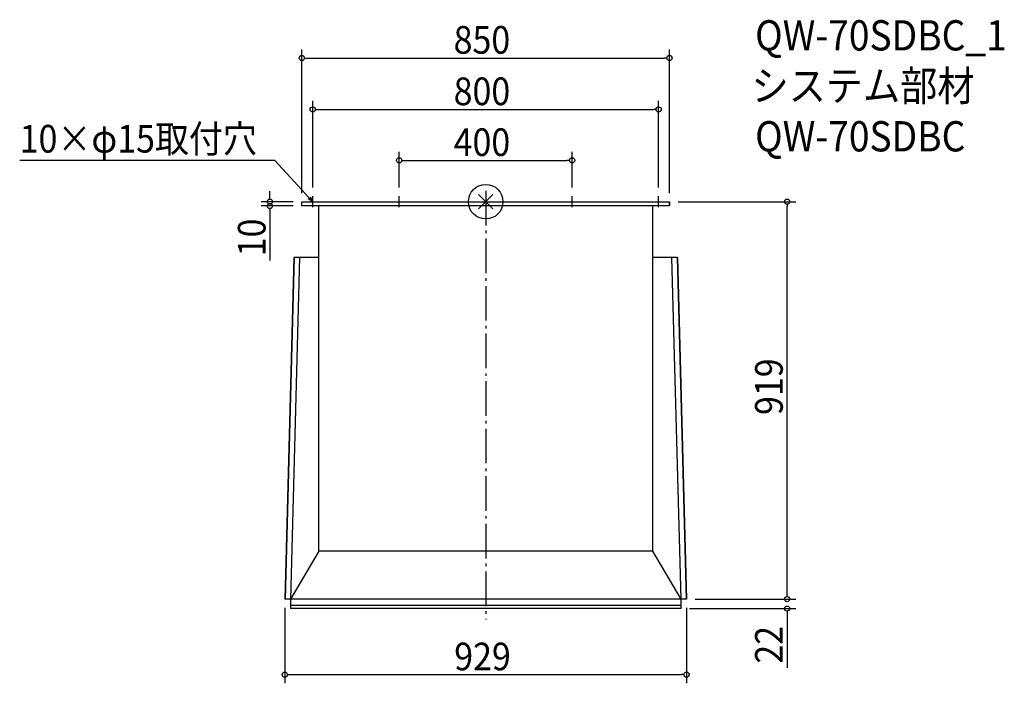
# Model space of a CAD drawing. Extents: x -1078 to 1199, y -1114 to 421.
import ezdxf

# ---------------------------------------------------------------- set-up
doc = ezdxf.new("R2010")
doc.units = 0
doc.header["$LTSCALE"] = 20
doc.header["$MEASUREMENT"] = 0
doc.linetypes.add('DASHDOT', pattern=[5.5, 4, -0.6, 0.3, -0.6])
doc.layers.get('0').update_dxf_attribs({"linetype": 'CONTINUOUS'})
for name, color, linetype in [('ARRANGE', 1, 'CONTINUOUS'), ('BASIS', 6, 'DASHDOT'), ('DETAIL', 5, 'CONTINUOUS'), ('ETC', 61, 'CONTINUOUS'), ('NOTE', 4, 'CONTINUOUS'), ('OUTLINE', 3, 'CONTINUOUS'), ('SIZE', 30, 'CONTINUOUS')]:
    doc.layers.add(name, color=color, linetype=linetype)
doc.styles.get("Standard").update_dxf_attribs({"font": 'SIMPLEX.shx', "width": 0.9, "height": 64, "bigfont": 'BIGFONT.shx'})

# ---------------------------------------------------------------- blocks, each defined once
blk = doc.blocks.new('_OPEN30')
at = {"color": 0, "linetype": 'ByBlock'}
for p, q in [((-1, 0.27), (0, 0)), ((0, 0), (-1, -0.27)), ((0, 0), (-1, 0))]:
    blk.add_line(p, q, dxfattribs=at)
blk = doc.blocks.new('*U64')
at = {"layer": 'NOTE'}
blk.add_lwpolyline([(-408.1, 8.8), (-487.9, 95.5), (-1077.6, 95.5)], dxfattribs=at)
at = {"layer": 'NOTE', "xscale": 12, "yscale": 12, "zscale": 12, "rotation": 312.6090116116895}
blk.add_blockref('_OPEN30', (-400, 0), dxfattribs=at)
blk = doc.blocks.new('*U65')
at = {"layer": 'NOTE', "width": 0.9}
blk.add_text('10×φ15取付穴', height=64, dxfattribs=at).set_placement((-1077.6, 113.5))
blk = doc.blocks.new('_DOTBLANK')
at = {"color": 0, "linetype": 'ByBlock'}
blk.add_line((-0.5, 0), (-1, 0), dxfattribs=at)
blk.add_circle((0, 0), 0.5, dxfattribs=at)

msp = doc.modelspace()

# ---------------------------------------------------------------- linework, layer by layer
at = {"layer": 'ARRANGE'}
for p, q in [((-16.9, -16.9), (16.9, 16.9)), ((16.9, -16.9), (-16.9, 16.9))]:
    msp.add_line(p, q, dxfattribs=at)
msp.add_circle((0, 0), 40, dxfattribs=at)
at = {"layer": 'BASIS'}
msp.add_line((0, 25), (0, -966), dxfattribs=at)
at = {"layer": 'DETAIL'}
for p, q in [((-425, -10), (-425, 0)), ((-425, 0), (-415, 0)), ((-415, 0), (415, 0)), ((415, 0), (425, 0)), ((425, -10), (425, 0)), ((425, -10), (-425, -10)), ((-386, -808), (-386, -10)), ((386, -10), (386, -808)), ((-443.5, -129), (-464.5, -919)), ((-442.5, -129), (-463.5, -919)), ((-430.5, -129), (-451.5, -919)), ((-386, -129), (-443.5, -129)), ((443.5, -129), (386, -129)), ((430, -129), (451.5, -919)), ((442.5, -129), (463.5, -919)), ((443.5, -129), (464.5, -919)), ((-386, -808), (-451.5, -919)), ((386, -808), (-386, -808)), ((386, -808), (451.5, -919)), ((464.5, -919), (-464.5, -919)), ((-451.5, -919), (-451.5, -941)), ((451.5, -919), (451.5, -941)), ((451.5, -934), (-451.5, -934)), ((451.5, -941), (-451.5, -941))]:
    msp.add_line(p, q, dxfattribs=at)
at = {"layer": 'NOTE'}
for p, q in [((-412.5, 0), (-387.5, 0)), ((-400, -12.5), (-400, 12.5)), ((-212.5, 0), (-187.5, 0)), ((-200, -12.5), (-200, 12.5)), ((187.5, 0), (212.5, 0)), ((200, -12.5), (200, 12.5)), ((387.5, 0), (412.5, 0)), ((400, -12.5), (400, 12.5))]:
    msp.add_line(p, q, dxfattribs=at)
at = {"layer": 'OUTLINE'}
for p, q in [((-425, -10), (-425, 0)), ((-425, 0), (-415, 0)), ((-415, 0), (415, 0)), ((415, 0), (425, 0)), ((425, 0), (425, -10)), ((425, -10), (-425, -10)), ((-386, -808), (-386, -10)), ((386, -10), (386, -808)), ((-443.5, -129), (-464.5, -919)), ((-442.5, -129), (-463.5, -919)), ((-430.5, -129), (-451.5, -919)), ((-386, -129), (-443.5, -129)), ((443.5, -129), (386, -129)), ((430, -129), (451.5, -919)), ((442.5, -129), (463.5, -919)), ((443.5, -129), (464.5, -919)), ((-386, -808), (-451.5, -919)), ((386, -808), (-386, -808)), ((386, -808), (451.5, -919)), ((464.5, -919), (-464.5, -919)), ((-451.5, -919), (-451.5, -941)), ((451.5, -919), (451.5, -941)), ((451.5, -934), (-451.5, -934)), ((451.5, -941), (-451.5, -941))]:
    msp.add_line(p, q, dxfattribs=at)
at = {"layer": 'SIZE'}
for p, q in [((-425, 20), (-425, 352.2)), ((425, 20), (425, 352.2)), ((-413, 332.2), (413, 332.2)), ((-400, 32.5), (-400, 233.2)), ((400, 32.5), (400, 233.2)), ((-388, 213.2), (388, 213.2)), ((-200, 32.5), (-200, 115.6)), ((200, 32.5), (200, 115.6)), ((-188, 95.6), (188, 95.6)), ((-499, 12), (-499, 24)), ((-445, 0), (-519, 0)), ((445, 0), (717, 0)), ((-445, -10), (-519, -10)), ((-499, -22), (-499, -136.3)), ((697, -907), (697, -12)), ((697, -907), (697, -895)), ((484.5, -919), (717, -919)), ((484.5, -919), (717, -919)), ((-464.5, -939), (-464.5, -1113.7)), ((464.5, -939), (464.5, -1113.7)), ((471.5, -941), (717, -941)), ((697, -953), (697, -1078.3)), ((-452.5, -1093.7), (452.5, -1093.7))]:
    msp.add_line(p, q, dxfattribs=at)

# ---------------------------------------------------------------- block references
for name in ['*U65', '*U64']:
    msp.add_blockref(name, (0, 0))
at = {"layer": 'SIZE', "xscale": 12, "yscale": 12, "zscale": 12}
for p, rotation in [((-425, 332.2), 180), ((-400, 213.2), 180), ((-200, 95.6), 180), ((-499, 0), 270), ((697, 0), 90), ((-499, -10), 90), ((697, -919), 270), ((697, -919), 270), ((697, -941), 90), ((-464.5, -1093.7), 180)]:
    msp.add_blockref('_DOTBLANK', p, dxfattribs=dict(at, rotation=rotation))
for p in [(425, 332.2), (400, 213.2), (200, 95.6), (464.5, -1093.7)]:
    msp.add_blockref('_DOTBLANK', p, dxfattribs=at)

# ---------------------------------------------------------------- texts
at = {"layer": 'ETC', "width": 0.9}
for s, p in [('QW-70SDBC_1', (623.1, 349.6)), ('システム部材', (614.7, 232.9)), ('QW-70SDBC', (623.1, 116.2))]:
    msp.add_text(s, height=70, dxfattribs=at).set_placement(p)
at = {"layer": 'SIZE', "width": 0.9}
for s, p in [('850', (-74.1, 342.2)), ('800', (-74.1, 223.2)), ('400', (-74.1, 105.6)), ('929', (-72.7, -1083.7))]:
    msp.add_text(s, height=64, dxfattribs=at).set_placement(p)
for s, p in [('10', (-509, -126.3)), ('919', (687, -493.2)), ('22', (687, -1068.3))]:
    msp.add_text(s, height=64, rotation=90, dxfattribs=at).set_placement(p)

doc.saveas('drawing.dxf')
